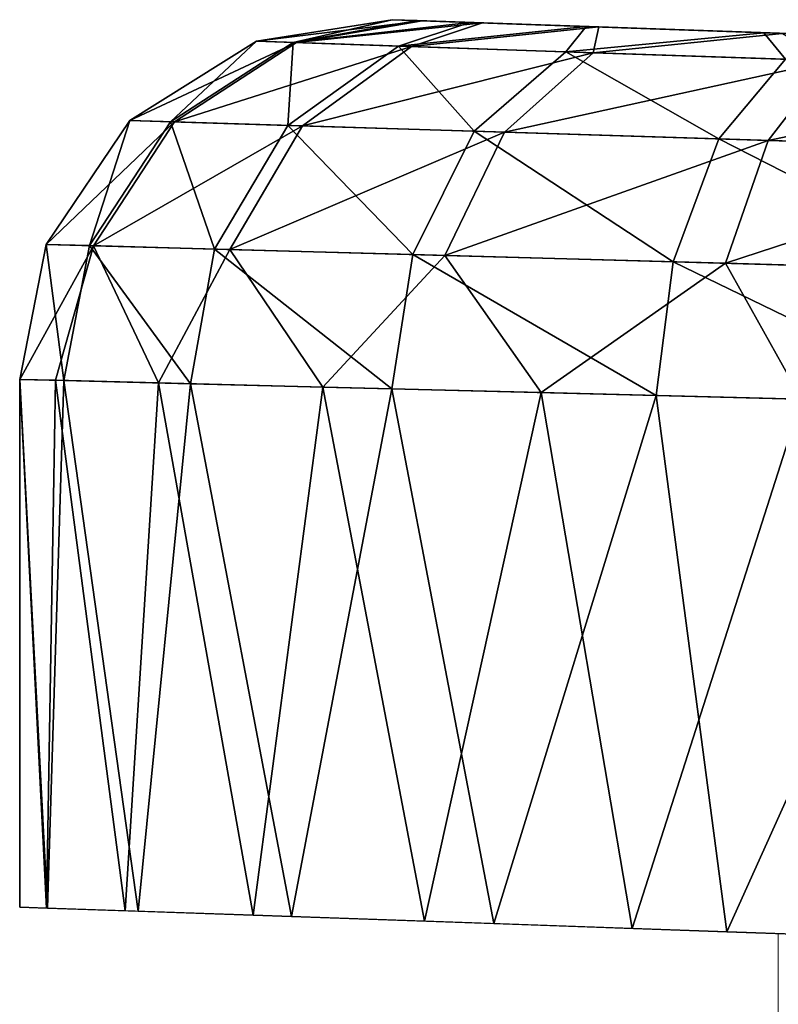
# Model space of a CAD drawing. Units: feet. Extents: x -1.4 to 14.4, y -5.6 to 1.9.
# Drawn here: x 10.6 to 10.8, y 0.8 to 1 of the extents above; entities that cross this region are included whole.
import ezdxf

# ---------------------------------------------------------------- set-up
doc = ezdxf.new("R2010")
doc.units = ezdxf.units.FT
doc.header["$MEASUREMENT"] = 0
doc.layers.get('0').update_dxf_attribs({"color": 255})
doc.layers.add('AFUWA-3-ARPM', color=4, linetype='Continuous')
doc.layers.add('AFUWA-P', color=2, linetype='Continuous')

# ---------------------------------------------------------------- blocks, each defined once
blk = doc.blocks.new('A$C68087418')
at = {"linetype": 'Continuous', "lineweight": 0}
for p, q in [((1.74285, 2.98738), (1.77258, 2.9921)), ((1.74285, 2.98738), (1.77258, 2.9921)), ((1.77258, 2.9921), (1.77804, 2.9919)), ((1.77804, 2.9919), (1.77258, 2.9921)), ((1.77804, 2.9919), (1.78951, 2.9915)), ((1.77804, 2.9919), (1.78951, 2.9915)), ((1.78951, 2.9915), (1.81497, 2.99061)), ((1.78951, 2.9915), (1.81497, 2.99061)), ((1.85383, 2.98926), (1.81497, 2.99061)), ((1.81497, 2.99061), (1.85383, 2.98926)), ((1.89057, 2.98797), (1.85383, 2.98926)), ((1.85383, 2.98926), (1.89057, 2.98797)), ((1.74285, 2.98738), (1.71513, 2.97004)), ((1.74285, 2.98738), (1.71513, 2.97004)), ((1.72407, 2.96976), (1.75088, 2.98711)), ((1.74285, 2.98738), (1.75088, 2.98711)), ((1.74976, 2.96896), (1.77394, 2.98632)), ((1.75088, 2.98711), (1.77394, 2.98632)), ((1.81054, 2.98508), (1.77394, 2.98632)), ((1.81054, 2.98508), (1.79051, 2.96769)), ((1.8586, 2.98344), (1.81054, 2.98508)), ((1.8586, 2.98344), (1.844, 2.96602)), ((1.71513, 2.97004), (1.69684, 2.94294)), ((1.71513, 2.97004), (1.69684, 2.94294)), ((1.72407, 2.96976), (1.70635, 2.94268)), ((1.71513, 2.97004), (1.72407, 2.96976)), ((1.72407, 2.96976), (1.74976, 2.96896)), ((1.74976, 2.96896), (1.73369, 2.94192)), ((1.74976, 2.96896), (1.79051, 2.96769)), ((1.77706, 2.94071), (1.79051, 2.96769)), ((1.844, 2.96602), (1.79051, 2.96769)), ((1.844, 2.96602), (1.834, 2.93912)), ((1.844, 2.96602), (1.90638, 2.96407)), ((1.69684, 2.94294), (1.69109, 2.9134)), ((1.69684, 2.94294), (1.69109, 2.9134)), ((1.70635, 2.94268), (1.69684, 2.94294)), ((1.70635, 2.94268), (1.70073, 2.91316)), ((1.70635, 2.94268), (1.73369, 2.94192)), ((1.72846, 2.91245), (1.73369, 2.94192)), ((1.77706, 2.94071), (1.73369, 2.94192)), ((1.77706, 2.94071), (1.77247, 2.91133)), ((1.77706, 2.94071), (1.834, 2.93912)), ((1.83031, 2.90986), (1.834, 2.93912)), ((1.834, 2.93912), (1.90043, 2.93727)), ((1.70073, 2.91316), (1.69109, 2.9134)), ((1.70073, 2.91316), (1.69109, 2.9134)), ((1.69109, 2.79797), (1.69109, 2.9134)), ((1.69109, 2.9134), (1.69109, 2.79797)), ((1.70073, 2.91316), (1.69717, 2.79774)), ((1.70073, 2.91316), (1.72846, 2.91245)), ((1.70073, 2.91316), (1.72846, 2.91245)), ((1.71697, 2.79704), (1.72846, 2.91245)), ((1.77247, 2.91133), (1.72846, 2.91245)), ((1.72846, 2.91245), (1.77247, 2.91133)), ((1.72846, 2.91245), (1.75052, 2.79588)), ((1.75052, 2.79588), (1.77247, 2.91133)), ((1.83031, 2.90986), (1.77247, 2.91133)), ((1.83031, 2.90986), (1.77247, 2.91133)), ((1.79476, 2.79435), (1.77247, 2.91133)), ((1.83031, 2.90986), (1.89788, 2.90814)), ((1.83031, 2.90986), (1.89788, 2.90814)), ((1.83031, 2.90986), (1.84577, 2.79257)), ((1.69717, 2.79774), (1.69109, 2.79797)), ((1.71697, 2.79704), (1.69717, 2.79774)), ((1.71697, 2.79704), (1.75052, 2.79588)), ((1.79476, 2.79435), (1.75052, 2.79588)), ((1.78705, 2.79462), (1.82506, 2.79329)), ((1.79476, 2.79435), (1.84577, 2.79257)), ((1.82506, 2.79329), (1.82506, 2.79329)), ((1.85703, 2.79217), (1.82506, 2.79329)), ((1.84577, 2.79257), (1.90949, 2.79036)), ((1.85703, 2.76777), (1.85703, 2.79218)), ((1.85703, 2.79218), (1.85703, 2.76777))]:
    blk.add_line(p, q, dxfattribs=at)

msp = doc.modelspace()

# ---------------------------------------------------------------- linework, layer by layer
at = {"layer": 'AFUWA-3-ARPM'}
for points in [[(10.68942, 1.02828, 9.04902), (10.65969, 1.02356, 9.04902), (10.66772, 1.02329, 9.11)], [(10.65969, 1.02356, 9.04902), (10.68942, 1.02828, 9.04902), (10.65969, 1.02356, 6.92024)], [(10.68942, 1.02828, 9.04902), (10.68942, 1.02828, 6.92024), (10.65969, 1.02356, 6.92024)], [(10.68942, 1.02828, 6.92024), (10.69592, 1.02805, 6.86919), (10.65969, 1.02356, 6.92024)], [(10.65969, 1.02356, 6.92024), (10.69592, 1.02805, 6.86919), (10.66847, 1.02326, 6.85656)], [(10.66772, 1.02329, 9.11), (10.69488, 1.02809, 9.09611), (10.68942, 1.02828, 9.04902)], [(10.70635, 1.02769, 9.13311), (10.69488, 1.02809, 9.09611), (10.66772, 1.02329, 9.11)], [(10.66772, 1.02329, 9.11), (10.69078, 1.02251, 9.16691), (10.70635, 1.02769, 9.13311)], [(10.70912, 1.02759, 6.82995), (10.66847, 1.02326, 6.85656), (10.69592, 1.02805, 6.86919)], [(10.69362, 1.02241, 6.79751), (10.66847, 1.02326, 6.85656), (10.70912, 1.02759, 6.82995)], [(10.68942, 1.02828, 6.92024), (10.77387, 1.02533, 6.92024), (10.69592, 1.02805, 6.86919)], [(10.68942, 1.02828, 9.04902), (10.77387, 1.02533, 9.04696), (10.78458, 1.02496, 8.99655)], [(10.69488, 1.02809, 9.09611), (10.77387, 1.02533, 9.04696), (10.68942, 1.02828, 9.04902)], [(10.78458, 1.02496, 8.99655), (10.81489, 1.0239, 8.95481), (10.68942, 1.02828, 9.04902)], [(10.68942, 1.02828, 9.04902), (10.81489, 1.0239, 8.95481), (10.68942, 1.02828, 6.92024)], [(10.78458, 1.02496, 6.97065), (10.68942, 1.02828, 6.92024), (10.81489, 1.0239, 7.01239)], [(10.68942, 1.02828, 6.92024), (10.81489, 1.0239, 8.95481), (10.81489, 1.0239, 7.01239)], [(10.77387, 1.02533, 6.92024), (10.68942, 1.02828, 6.92024), (10.78458, 1.02496, 6.97065)], [(10.73181, 1.0268, 9.17595), (10.70635, 1.02769, 9.13311), (10.69078, 1.02251, 9.16691)], [(10.73461, 1.0267, 6.79132), (10.69362, 1.02241, 6.79751), (10.70912, 1.02759, 6.82995)], [(10.69488, 1.02809, 9.09611), (10.70635, 1.02769, 9.13311), (10.77387, 1.02533, 9.04696)], [(10.77387, 1.02533, 6.92024), (10.70912, 1.02759, 6.82995), (10.69592, 1.02805, 6.86919)], [(10.73181, 1.0268, 9.17595), (10.77387, 1.02533, 9.04696), (10.70635, 1.02769, 9.13311)], [(10.70912, 1.02759, 6.82995), (10.77387, 1.02533, 6.92024), (10.78458, 1.02496, 6.86983)], [(10.70912, 1.02759, 6.82995), (10.78458, 1.02496, 6.86983), (10.73461, 1.0267, 6.79132)], [(10.69078, 1.02251, 9.16691), (10.72738, 1.02126, 9.21617), (10.73181, 1.0268, 9.17595)], [(10.73333, 1.02106, 6.74717), (10.69362, 1.02241, 6.79751), (10.73461, 1.0267, 6.79132)], [(10.77067, 1.02544, 9.21435), (10.73181, 1.0268, 9.17595), (10.72738, 1.02126, 9.21617)], [(10.77067, 1.02544, 9.21435), (10.72738, 1.02126, 9.21617), (10.77544, 1.01963, 9.25429)], [(10.77067, 1.02544, 9.21435), (10.78458, 1.02496, 9.09737), (10.73181, 1.0268, 9.17595)], [(10.73181, 1.0268, 9.17595), (10.78458, 1.02496, 9.09737), (10.77387, 1.02533, 9.04696)], [(10.73461, 1.0267, 6.79132), (10.7747, 1.0253, 6.75069), (10.73333, 1.02106, 6.74717)], [(10.78458, 1.02496, 6.86983), (10.7747, 1.0253, 6.75069), (10.73461, 1.0267, 6.79132)], [(10.80741, 1.02416, 9.23908), (10.81489, 1.0239, 9.13911), (10.77067, 1.02544, 9.21435)], [(10.77067, 1.02544, 9.21435), (10.81489, 1.0239, 9.13911), (10.78458, 1.02496, 9.09737)], [(10.77067, 1.02544, 9.21435), (10.77544, 1.01963, 9.25429), (10.80741, 1.02416, 9.23908)], [(10.65969, 1.02356, 9.04902), (10.63197, 1.00623, 9.04902), (10.64091, 1.00595, 9.11686)], [(10.65969, 1.02356, 9.04902), (10.63197, 1.00623, 6.92024), (10.63197, 1.00623, 9.04902)], [(10.65969, 1.02356, 6.92024), (10.63197, 1.00623, 6.92024), (10.65969, 1.02356, 9.04902)], [(10.66847, 1.02326, 6.85656), (10.63197, 1.00623, 6.92024), (10.65969, 1.02356, 6.92024)], [(10.63197, 1.00623, 6.92024), (10.66847, 1.02326, 6.85656), (10.64175, 1.00592, 6.84939)], [(10.64091, 1.00595, 9.11686), (10.66772, 1.02329, 9.11), (10.65969, 1.02356, 9.04902)], [(10.64091, 1.00595, 9.11686), (10.6666, 1.00515, 9.18017), (10.66772, 1.02329, 9.11)], [(10.66847, 1.02326, 6.85656), (10.69362, 1.02241, 6.79751), (10.64175, 1.00592, 6.84939)], [(10.6666, 1.00515, 9.18017), (10.69078, 1.02251, 9.16691), (10.66772, 1.02329, 9.11)], [(10.78514, 1.0193, 6.70943), (10.73333, 1.02106, 6.74717), (10.7747, 1.0253, 6.75069)], [(10.69362, 1.02241, 6.79751), (10.66976, 1.00505, 6.78372), (10.64175, 1.00592, 6.84939)], [(10.6666, 1.00515, 9.18017), (10.70735, 1.00387, 9.23492), (10.69078, 1.02251, 9.16691)], [(10.73333, 1.02106, 6.74717), (10.66976, 1.00505, 6.78372), (10.69362, 1.02241, 6.79751)], [(10.71398, 1.00367, 6.72776), (10.66976, 1.00505, 6.78372), (10.73333, 1.02106, 6.74717)], [(10.70735, 1.00387, 9.23492), (10.72738, 1.02126, 9.21617), (10.69078, 1.02251, 9.16691)], [(10.70735, 1.00387, 9.23492), (10.76084, 1.0022, 9.27726), (10.72738, 1.02126, 9.21617)], [(10.71398, 1.00367, 6.72776), (10.73333, 1.02106, 6.74717), (10.78514, 1.0193, 6.70943)], [(10.76084, 1.0022, 9.27726), (10.77544, 1.01963, 9.25429), (10.72738, 1.02126, 9.21617)], [(10.77163, 1.00186, 6.68585), (10.71398, 1.00367, 6.72776), (10.78514, 1.0193, 6.70943)], [(10.77544, 1.01963, 9.25429), (10.76084, 1.0022, 9.27726), (10.82322, 1.00025, 9.3048)], [(10.78514, 1.0193, 6.70943), (10.84501, 1.01726, 6.68657), (10.77163, 1.00186, 6.68585)], [(10.83823, 0.99978, 6.66053), (10.77163, 1.00186, 6.68585), (10.84501, 1.01726, 6.68657)], [(10.61368, 0.97913, 9.04902), (10.62319, 0.97886, 9.12126), (10.63197, 1.00623, 9.04902)], [(10.61368, 0.97913, 6.92024), (10.63197, 1.00623, 9.04902), (10.63197, 1.00623, 6.92024)], [(10.61368, 0.97913, 6.92024), (10.61368, 0.97913, 9.04902), (10.63197, 1.00623, 9.04902)], [(10.63197, 1.00623, 6.92024), (10.64175, 1.00592, 6.84939), (10.61368, 0.97913, 6.92024)], [(10.63197, 1.00623, 9.04902), (10.62319, 0.97886, 9.12126), (10.64091, 1.00595, 9.11686)], [(10.62319, 0.97886, 9.12126), (10.65053, 0.9781, 9.18867), (10.64091, 1.00595, 9.11686)], [(10.64091, 1.00595, 9.11686), (10.65053, 0.9781, 9.18867), (10.6666, 1.00515, 9.18017)], [(10.61368, 0.97913, 6.92024), (10.64175, 1.00592, 6.84939), (10.62408, 0.97884, 6.8448)], [(10.66976, 1.00505, 6.78372), (10.62408, 0.97884, 6.8448), (10.64175, 1.00592, 6.84939)], [(10.66976, 1.00505, 6.78372), (10.65389, 0.97801, 6.77486), (10.62408, 0.97884, 6.8448)], [(10.65053, 0.9781, 9.18867), (10.6939, 0.97689, 9.24701), (10.6666, 1.00515, 9.18017)], [(10.65389, 0.97801, 6.77486), (10.66976, 1.00505, 6.78372), (10.71398, 1.00367, 6.72776)], [(10.6666, 1.00515, 9.18017), (10.6939, 0.97689, 9.24701), (10.70735, 1.00387, 9.23492)], [(10.70735, 1.00387, 9.23492), (10.6939, 0.97689, 9.24701), (10.75084, 0.97531, 9.29215)], [(10.75084, 0.97531, 9.29215), (10.76084, 1.0022, 9.27726), (10.70735, 1.00387, 9.23492)], [(10.70094, 0.9767, 6.71524), (10.65389, 0.97801, 6.77486), (10.71398, 1.00367, 6.72776)], [(10.77163, 1.00186, 6.68585), (10.70094, 0.9767, 6.71524), (10.71398, 1.00367, 6.72776)], [(10.76233, 0.97499, 6.67056), (10.70094, 0.9767, 6.71524), (10.77163, 1.00186, 6.68585)], [(10.76084, 1.0022, 9.27726), (10.75084, 0.97531, 9.29215), (10.81727, 0.97345, 9.32154)], [(10.81727, 0.97345, 9.32154), (10.82322, 1.00025, 9.3048), (10.76084, 1.0022, 9.27726)], [(10.83823, 0.99978, 6.66053), (10.76233, 0.97499, 6.67056), (10.77163, 1.00186, 6.68585)], [(10.83325, 0.97301, 6.64352), (10.76233, 0.97499, 6.67056), (10.83823, 0.99978, 6.66053)], [(10.61368, 0.97913, 9.04902), (10.60793, 0.94959, 9.04902), (10.61757, 0.94934, 9.12245)], [(10.61368, 0.97913, 9.04902), (10.61368, 0.97913, 6.92024), (10.60793, 0.94959, 6.92024)], [(10.61368, 0.97913, 9.04902), (10.60793, 0.94959, 6.92024), (10.60793, 0.94959, 9.04902)], [(10.61368, 0.97913, 6.92024), (10.62408, 0.97884, 6.8448), (10.60793, 0.94959, 6.92024)], [(10.62408, 0.97884, 6.8448), (10.61577, 0.94939, 6.85417), (10.60793, 0.94959, 6.92024)], [(10.62319, 0.97886, 9.12126), (10.61368, 0.97913, 9.04902), (10.61757, 0.94934, 9.12245)], [(10.62408, 0.97884, 6.8448), (10.63828, 0.94882, 6.79167), (10.61577, 0.94939, 6.85417)], [(10.6453, 0.94864, 9.19103), (10.62319, 0.97886, 9.12126), (10.61757, 0.94934, 9.12245)], [(10.6453, 0.94864, 9.19103), (10.65053, 0.9781, 9.18867), (10.62319, 0.97886, 9.12126)], [(10.63828, 0.94882, 6.79167), (10.62408, 0.97884, 6.8448), (10.65389, 0.97801, 6.77486)], [(10.63828, 0.94882, 6.79167), (10.65389, 0.97801, 6.77486), (10.67421, 0.9479, 6.73584)], [(10.68931, 0.94752, 9.25045), (10.65053, 0.9781, 9.18867), (10.6453, 0.94864, 9.19103)], [(10.65053, 0.9781, 9.18867), (10.68931, 0.94752, 9.25045), (10.6939, 0.97689, 9.24701)], [(10.67421, 0.9479, 6.73584), (10.65389, 0.97801, 6.77486), (10.70094, 0.9767, 6.71524)], [(10.67421, 0.9479, 6.73584), (10.70094, 0.9767, 6.71524), (10.722, 0.94669, 6.68992)], [(10.74715, 0.94605, 9.29651), (10.6939, 0.97689, 9.24701), (10.68931, 0.94752, 9.25045)], [(10.75084, 0.97531, 9.29215), (10.6939, 0.97689, 9.24701), (10.74715, 0.94605, 9.29651)], [(10.76233, 0.97499, 6.67056), (10.722, 0.94669, 6.68992), (10.70094, 0.9767, 6.71524)], [(10.722, 0.94669, 6.68992), (10.76233, 0.97499, 6.67056), (10.77896, 0.94524, 6.6561)], [(10.74715, 0.94605, 9.29651), (10.81472, 0.94433, 9.32661), (10.75084, 0.97531, 9.29215)], [(10.75084, 0.97531, 9.29215), (10.81472, 0.94433, 9.32661), (10.81727, 0.97345, 9.32154)], [(10.77896, 0.94524, 6.6561), (10.76233, 0.97499, 6.67056), (10.83325, 0.97301, 6.64352)], [(10.60793, 0.83415, 6.92024), (10.60793, 0.94959, 9.04902), (10.60793, 0.94959, 6.92024)], [(10.60793, 0.94959, 9.04902), (10.60793, 0.83415, 6.92024), (10.60793, 0.83415, 9.04902)], [(10.61376, 0.83395, 6.86243), (10.60793, 0.94959, 6.92024), (10.61577, 0.94939, 6.85417)], [(10.60793, 0.94959, 6.92024), (10.61376, 0.83395, 6.86243), (10.60793, 0.83415, 6.92024)], [(10.60793, 0.83415, 9.04902), (10.61401, 0.83392, 9.1085), (10.60793, 0.94959, 9.04902)], [(10.61757, 0.94934, 9.12245), (10.60793, 0.94959, 9.04902), (10.61401, 0.83392, 9.1085)], [(10.61577, 0.94939, 6.85417), (10.63098, 0.83335, 6.80694), (10.61376, 0.83395, 6.86243)], [(10.63381, 0.83323, 9.16816), (10.61757, 0.94934, 9.12245), (10.61401, 0.83392, 9.1085)], [(10.63828, 0.94882, 6.79167), (10.63098, 0.83335, 6.80694), (10.61577, 0.94939, 6.85417)], [(10.6453, 0.94864, 9.19103), (10.61757, 0.94934, 9.12245), (10.63381, 0.83323, 9.16816)], [(10.63828, 0.94882, 6.79167), (10.65896, 0.83237, 6.75604), (10.63098, 0.83335, 6.80694)], [(10.63381, 0.83323, 9.16816), (10.66736, 0.83207, 9.22462), (10.6453, 0.94864, 9.19103)], [(10.67421, 0.9479, 6.73584), (10.65896, 0.83237, 6.75604), (10.63828, 0.94882, 6.79167)], [(10.6453, 0.94864, 9.19103), (10.66736, 0.83207, 9.22462), (10.68931, 0.94752, 9.25045)], [(10.69647, 0.83106, 6.71166), (10.65896, 0.83237, 6.75604), (10.67421, 0.9479, 6.73584)], [(10.722, 0.94669, 6.68992), (10.69647, 0.83106, 6.71166), (10.67421, 0.9479, 6.73584)], [(10.66736, 0.83207, 9.22462), (10.7116, 0.83054, 9.27161), (10.68931, 0.94752, 9.25045)], [(10.68931, 0.94752, 9.25045), (10.7116, 0.83054, 9.27161), (10.74715, 0.94605, 9.29651)], [(10.722, 0.94669, 6.68992), (10.7419, 0.82947, 6.67545), (10.69647, 0.83106, 6.71166)], [(10.74715, 0.94605, 9.29651), (10.7116, 0.83054, 9.27161), (10.76261, 0.82875, 9.30513)], [(10.7419, 0.82947, 6.67545), (10.722, 0.94669, 6.68992), (10.77896, 0.94524, 6.6561)], [(10.74715, 0.94605, 9.29651), (10.76261, 0.82875, 9.30513), (10.81472, 0.94433, 9.32661)], [(10.77896, 0.94524, 6.6561), (10.79395, 0.82766, 6.64955), (10.7419, 0.82947, 6.67545)], [(10.81472, 0.94433, 9.32661), (10.76261, 0.82875, 9.30513), (10.82633, 0.82654, 9.33014)]]:
    msp.add_3dface(points, dxfattribs=at)

# ---------------------------------------------------------------- block references
at = {"layer": 'AFUWA-P'}
msp.add_blockref('A$C68087418', (8.91682, -1.96381), dxfattribs=at)

doc.saveas('drawing.dxf')
